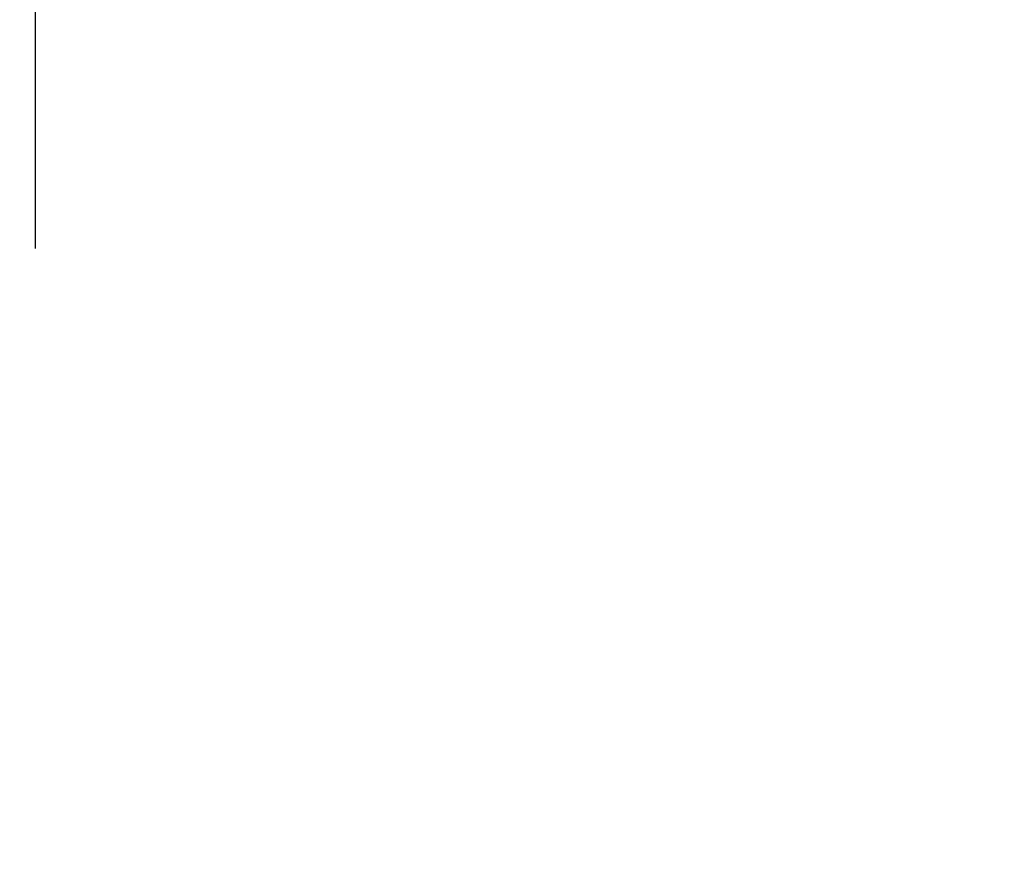
# Model space of a CAD drawing. Units: millimetres. Extents: x 44 to 864, y 2 to 585.
# Drawn here: x 404 to 407, y 498 to 500 of the extents above; entities that cross this region are included whole.
import ezdxf

# ---------------------------------------------------------------- set-up
doc = ezdxf.new("R2010")
doc.units = ezdxf.units.MM
doc.header["$LTSCALE"] = 0.344608
doc.linetypes.add('CENTER', pattern=[50.8, 31.75, -6.35, 6.35, -6.35])
doc.layers.add('NoLayerName_001', color=7, linetype='Continuous')
doc.layers.add('NoLayerName_017', color=7, linetype='Continuous')
doc.styles.get("Standard").update_dxf_attribs({"font": 'txt', "bigfont": 'extfont2'})
doc.dimstyles.get("Standard").update_dxf_attribs({"dimtxt": 2.5, "dimasz": 2.5, "dimexe": 1.25, "dimexo": 0.625, "dimtad": 1, "dimzin": 0, "dimdsep": 46, "dimtxsty": 'Standard', "dimcen": 2.5, "dimadec": 0, "dimazin": 0, "dimtfac": 0.75, "dimtmove": 0, "dimatfit": 3, "dimfxl": 1, "dimarcsym": 0})

# ---------------------------------------------------------------- blocks, each defined once
blk = doc.blocks.new('_OPEN30')
at = {"color": 0, "linetype": 'ByBlock', "lineweight": -2}
for p, q in [((-1, 0.267949), (0, 0)), ((0, 0), (-1, -0.267949)), ((0, 0), (-1, 0))]:
    blk.add_line(p, q, dxfattribs=at)
blk = doc.blocks.new('*D11')
at = {"layer": 'Defpoints', "color": 0}
for p in [(335.4652, 529.5662), (485.2655, 529.5662), (564.472, 495.5662)]:
    blk.add_point(p, dxfattribs=at)
at = {"layer": 'NoLayerName_001', "color": 0, "linetype": 'Continuous', "lineweight": 25}
for p, q in [((335.4652, 529.5662), (486.5155, 529.5662)), ((485.2655, 499.3162), (485.2655, 525.8162))]:
    blk.add_line(p, q, dxfattribs=at)
at = {"layer": 'NoLayerName_001', "color": 0, "lineweight": 25, "xscale": 3.75, "yscale": 3.75, "zscale": 3.75}
for p, rotation in [((485.2655, 529.5662), 90), ((485.2655, 495.5662), 270)]:
    blk.add_blockref('_OPEN30', p, dxfattribs=dict(at, rotation=rotation))
at = {"layer": 'NoLayerName_001', "color": 0, "lineweight": 25, "insert": (479.6405, 512.5662), "char_height": 6.25, "attachment_point": 5, "rotation": 90}
blk.add_mtext('34', dxfattribs=at)

msp = doc.modelspace()

# ---------------------------------------------------------------- linework, layer by layer
at = {"layer": 'NoLayerName_017', "color": 6, "linetype": 'CENTER', "lineweight": 25}
msp.add_line((404.4552, 446.8939), (404.4552, 512.1017), dxfattribs=at)

# ---------------------------------------------------------------- dimensions: what is measured, and where the dimension line sits
at = {"layer": 'NoLayerName_001', "color": 7, "linetype": 'Continuous', "lineweight": 25}
dim = msp.add_linear_dim(base=(485.2655, 529.5662), p1=(564.472, 495.5662), p2=(335.4652, 529.5662), angle=90, dimstyle='Standard', override={"dimtxt": 6.25, "dimasz": 3.75, "dimexo": 0, "dimgap": 2.5, "dimdec": 1, "dimzin": 8, "dimblk": 'OPEN30', "dimse1": 1, "dimclrd": 0, "dimclre": 0, "dimclrt": 0, "dimtp": 0, "dimtm": 0, "dimlwd": 25, "dimlwe": 25}, dxfattribs=at)
dim.commit()
dim.dimension.update_dxf_attribs({"geometry": '*D11', "text_midpoint": (485.2655, 512.5662), "dimtype": 160})

# ---------------------------------------------------------------- leaders
at = {"layer": 'NoLayerName_001', "color": 7, "linetype": 'Continuous', "lineweight": 25, "annotation_type": 0, "has_hookline": 1, "hookline_direction": 0, "text_width": 62.2105}
msp.add_leader([(356.4527, 498.5601), (380.3799, 539.1626), (384.1299, 539.1626)], dimstyle='Standard', override={"dimtxt": 6.25, "dimasz": 3.75, "dimgap": 2.5, "dimldrblk": 'OPEN30'}, dxfattribs=at)

doc.saveas('drawing.dxf')
